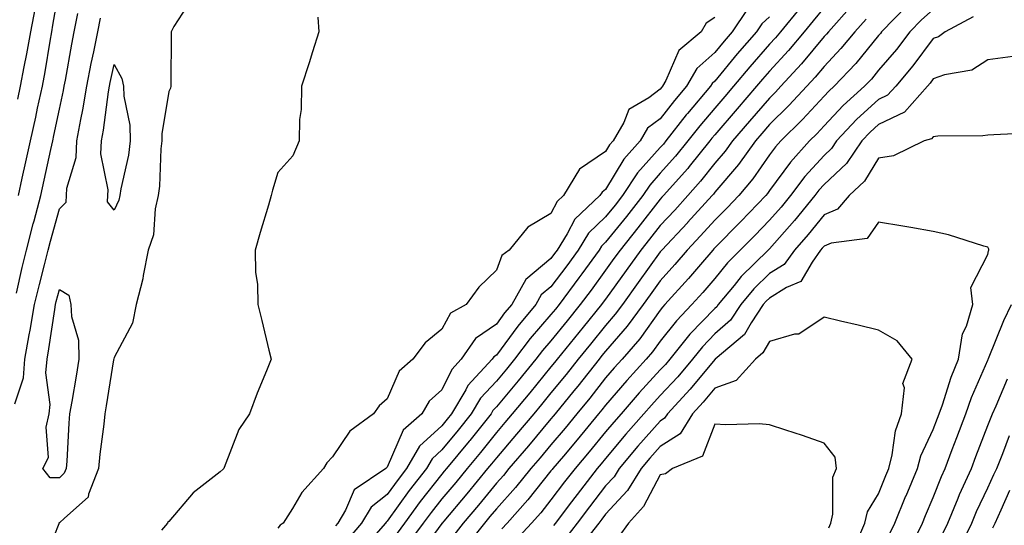
# Model space of a CAD drawing. Units: inches. Extents: x 950003 to 952643, y 7274138 to 7276778.
# Drawn here: x 951841 to 952021, y 7274322 to 7274414 of the extents above; entities that cross this region are included whole.
import ezdxf

# ---------------------------------------------------------------- set-up
doc = ezdxf.new("R2010")
doc.units = ezdxf.units.IN
doc.header["$MEASUREMENT"] = 0
doc.layers.add('Contour_95007274', color=7, linetype='Continuous', true_color=0x5387a6)

msp = doc.modelspace()

# ---------------------------------------------------------------- linework, layer by layer
at = {"layer": 'Contour_95007274'}
for points in [[(951840.53, 7274381.92, 3194), (951841.23, 7274385.1, 3194), (951841.89, 7274388.08, 3194), (951842.74, 7274391.92, 3194), (951843.7, 7274396.27, 3194), (951844.05, 7274397.92, 3194), (951844.92, 7274401.92, 3194), (951845.42, 7274404.55, 3194), (951846.34, 7274410.21, 3194), (951846.65, 7274411.92, 3194), (951846.86, 7274413.11, 3194), (951848.05, 7274420.08, 3194)], [(951872.15, 7274417.82, 3192), (951868.98, 7274412.85, 3192), (951868.53, 7274411.92, 3192), (951868.53, 7274411.44, 3192), (951868.44, 7274402.31, 3192), (951868.44, 7274401.92, 3192), (951868.37, 7274401.6, 3192), (951868.05, 7274400.98, 3192), (951866.77, 7274393.2, 3192), (951866.8, 7274391.92, 3192), (951866.62, 7274390.49, 3192), (951866.37, 7274383.6, 3192), (951866.13, 7274381.92, 3192), (951865.58, 7274379.45, 3192), (951865.24, 7274374.73, 3192), (951864.31, 7274371.92, 3192), (951863.39, 7274367.26, 3192), (951863.33, 7274366.64, 3192), (951862.11, 7274361.92, 3192), (951861.45, 7274358.52, 3192), (951858.05, 7274352.27, 3192), (951857.98, 7274351.99, 3192), (951857.98, 7274351.92, 3192), (951857.97, 7274351.84, 3192), (951856.59, 7274343.38, 3192), (951856.34, 7274341.92, 3192), (951856.17, 7274340.04, 3192), (951855.45, 7274334.52, 3192), (951855.23, 7274331.92, 3192), (951853.35, 7274327.22, 3192), (951853.29, 7274326.68, 3192), (951848.97, 7274322.84, 3192), (951848.05, 7274321.98, 3192), (951847.99, 7274321.98, 3192), (951847.95, 7274321.92, 3192), (951847.93, 7274321.8, 3192), (951845.18, 7274314.79, 3192)], [(951840.42, 7274399.55, 3195), (951840.94, 7274401.92, 3195), (951841.6, 7274405.47, 3195), (951842.1, 7274407.87, 3195), (951842.84, 7274411.92, 3195), (951843.64, 7274416.33, 3195)], [(951973.99, 7274415.98, 3195), (951971.25, 7274411.92, 3195), (951969.76, 7274410.21, 3195), (951968.05, 7274408.13, 3195), (951964.77, 7274405.2, 3195), (951962.87, 7274401.92, 3195), (951960.66, 7274399.31, 3195), (951958.05, 7274395.94, 3195), (951955.74, 7274394.23, 3195), (951954.38, 7274391.92, 3195), (951951.42, 7274388.55, 3195), (951948.05, 7274382.99, 3195), (951947.42, 7274382.55, 3195), (951947.02, 7274381.92, 3195), (951942.4, 7274377.57, 3195), (951941.01, 7274374.88, 3195), (951939.18, 7274371.92, 3195), (951938.7, 7274371.27, 3195), (951938.05, 7274370.38, 3195), (951933.42, 7274366.55, 3195), (951930.86, 7274361.92, 3195), (951929.56, 7274360.41, 3195), (951928.05, 7274358.35, 3195), (951924.24, 7274355.73, 3195), (951921.62, 7274351.92, 3195), (951919.91, 7274350.06, 3195), (951918.05, 7274346.33, 3195), (951915.74, 7274344.23, 3195), (951914.41, 7274341.92, 3195), (951911.01, 7274338.96, 3195), (951908.05, 7274332.16, 3195), (951907.91, 7274332.06, 3195), (951907.82, 7274331.92, 3195), (951901.99, 7274327.98, 3195), (951900.41, 7274324.28, 3195), (951899.01, 7274321.92, 3195), (951898.57, 7274321.4, 3195)], [(951983.7, 7274416.27, 3197), (951980.09, 7274411.92, 3197), (951979.16, 7274410.81, 3197), (951978.05, 7274409.61, 3197), (951974.47, 7274405.5, 3197), (951971.5, 7274401.92, 3197), (951969.91, 7274400.06, 3197), (951968.05, 7274397.92, 3197), (951965.28, 7274394.69, 3197), (951963.11, 7274391.92, 3197), (951960.85, 7274389.12, 3197), (951958.05, 7274385.98, 3197), (951956.14, 7274383.83, 3197), (951954.88, 7274381.92, 3197), (951951.88, 7274378.09, 3197), (951948.05, 7274373.34, 3197), (951947.33, 7274372.64, 3197), (951946.88, 7274371.92, 3197), (951943.68, 7274367.55, 3197), (951943.15, 7274366.82, 3197), (951939.52, 7274361.92, 3197), (951938.86, 7274361.11, 3197), (951938.05, 7274360.11, 3197), (951934.25, 7274355.72, 3197), (951931.4, 7274351.92, 3197), (951929.89, 7274350.08, 3197), (951928.05, 7274347.88, 3197), (951925.17, 7274344.8, 3197), (951923.46, 7274341.92, 3197), (951921.06, 7274338.91, 3197), (951918.05, 7274335.32, 3197), (951916.27, 7274333.7, 3197), (951915.25, 7274331.92, 3197), (951912.1, 7274327.87, 3197), (951908.05, 7274322.26, 3197), (951907.86, 7274322.11, 3197), (951907.75, 7274321.92, 3197), (951906, 7274319.87, 3197)], [(951988.05, 7274416.34, 3198), (951986.07, 7274413.9, 3198), (951984.43, 7274411.92, 3198), (951981.52, 7274408.45, 3198), (951978.05, 7274404.67, 3198), (951976.76, 7274403.21, 3198), (951975.7, 7274401.92, 3198), (951972.16, 7274397.81, 3198), (951968.05, 7274393.03, 3198), (951967.53, 7274392.44, 3198), (951967.13, 7274391.92, 3198), (951963.33, 7274387.2, 3198), (951963.08, 7274386.89, 3198), (951958.67, 7274381.92, 3198), (951958.37, 7274381.6, 3198), (951958.05, 7274381.25, 3198), (951953.97, 7274376, 3198), (951950.69, 7274371.92, 3198), (951949.59, 7274370.38, 3198), (951948.05, 7274368.23, 3198), (951945.38, 7274364.59, 3198), (951943.41, 7274361.92, 3198), (951941, 7274358.97, 3198), (951938.05, 7274355.32, 3198), (951936.47, 7274353.5, 3198), (951935.29, 7274351.92, 3198), (951932.02, 7274347.95, 3198), (951928.05, 7274343.19, 3198), (951927.43, 7274342.54, 3198), (951927.07, 7274341.92, 3198), (951923.2, 7274337.07, 3198), (951923.07, 7274336.9, 3198), (951918.91, 7274331.92, 3198), (951918.52, 7274331.45, 3198), (951918.05, 7274330.88, 3198), (951914.11, 7274325.86, 3198), (951911.24, 7274321.92, 3198), (951909.88, 7274320.09, 3198)], [(951993.17, 7274416.8, 3199), (951988.85, 7274411.92, 3199), (951988.49, 7274411.48, 3199), (951988.05, 7274411.02, 3199), (951983.92, 7274406.05, 3199), (951980.14, 7274401.92, 3199), (951979.14, 7274400.83, 3199), (951978.05, 7274399.76, 3199), (951974.42, 7274395.55, 3199), (951971.29, 7274391.92, 3199), (951969.93, 7274390.04, 3199), (951968.05, 7274387.83, 3199), (951965.43, 7274384.54, 3199), (951963.11, 7274381.92, 3199), (951960.72, 7274379.25, 3199), (951958.05, 7274376.44, 3199), (951956.07, 7274373.9, 3199), (951954.49, 7274371.92, 3199), (951951.8, 7274368.17, 3199), (951948.05, 7274362.94, 3199), (951947.62, 7274362.35, 3199), (951947.31, 7274361.92, 3199), (951943.93, 7274357.8, 3199), (951943.14, 7274356.83, 3199), (951939.16, 7274351.92, 3199), (951938.67, 7274351.3, 3199), (951938.05, 7274350.53, 3199), (951934.17, 7274345.8, 3199), (951930.93, 7274341.92, 3199), (951929.61, 7274340.36, 3199), (951928.05, 7274338.53, 3199), (951925.12, 7274334.85, 3199), (951922.68, 7274331.92, 3199), (951920.6, 7274329.37, 3199), (951918.05, 7274326.37, 3199), (951916.1, 7274323.87, 3199), (951914.67, 7274321.92, 3199), (951911.84, 7274318.13, 3199)], [(952003.28, 7274416.69, 3201), (951998.6, 7274411.92, 3201), (951998.36, 7274411.61, 3201), (951998.05, 7274411.25, 3201), (951993.86, 7274406.11, 3201), (951989.9, 7274401.92, 3201), (951988.92, 7274401.05, 3201), (951988.05, 7274400.1, 3201), (951984.13, 7274395.84, 3201), (951980.12, 7274391.92, 3201), (951979.14, 7274390.83, 3201), (951978.05, 7274389.35, 3201), (951975, 7274384.97, 3201), (951972.43, 7274381.92, 3201), (951970.29, 7274379.68, 3201), (951968.05, 7274377.42, 3201), (951965.45, 7274374.52, 3201), (951962.99, 7274371.92, 3201), (951960.72, 7274369.25, 3201), (951958.05, 7274366.3, 3201), (951956.22, 7274363.75, 3201), (951954.92, 7274361.92, 3201), (951952.01, 7274357.96, 3201), (951948.05, 7274353.38, 3201), (951947.39, 7274352.58, 3201), (951946.85, 7274351.92, 3201), (951942.97, 7274347, 3201), (951942.26, 7274346.13, 3201), (951938.83, 7274341.92, 3201), (951938.48, 7274341.49, 3201), (951938.05, 7274340.98, 3201), (951933.91, 7274336.06, 3201), (951930.36, 7274331.92, 3201), (951929.33, 7274330.64, 3201), (951928.05, 7274329.22, 3201), (951924.77, 7274325.2, 3201), (951922, 7274321.92, 3201), (951920.24, 7274319.73, 3201)], [(952008.05, 7274415.96, 3202), (952005.89, 7274414.08, 3202), (952003.76, 7274411.92, 3202), (952001.3, 7274408.67, 3202), (951998.05, 7274404.89, 3202), (951996.72, 7274403.25, 3202), (951995.45, 7274401.92, 3202), (951991.55, 7274398.42, 3202), (951988.05, 7274394.65, 3202), (951986.74, 7274393.23, 3202), (951985.4, 7274391.92, 3202), (951981.93, 7274388.04, 3202), (951978.05, 7274382.82, 3202), (951977.68, 7274382.29, 3202), (951977.37, 7274381.92, 3202), (951972.82, 7274377.15, 3202), (951968.05, 7274372.35, 3202), (951967.84, 7274372.13, 3202), (951967.66, 7274371.92, 3202), (951965.41, 7274369.28, 3202), (951963.25, 7274366.72, 3202), (951958.92, 7274361.92, 3202), (951958.49, 7274361.48, 3202), (951958.05, 7274360.91, 3202), (951954.29, 7274355.68, 3202), (951951.09, 7274351.92, 3202), (951949.63, 7274350.34, 3202), (951948.05, 7274348.5, 3202), (951945.16, 7274344.81, 3202), (951942.8, 7274341.92, 3202), (951940.65, 7274339.32, 3202), (951938.05, 7274336.25, 3202), (951936.08, 7274333.89, 3202), (951934.38, 7274331.92, 3202), (951931.56, 7274328.41, 3202), (951928.05, 7274324.54, 3202), (951926.88, 7274323.09, 3202), (951925.88, 7274321.92, 3202), (951922.39, 7274317.58, 3202)], [(951839.9, 7274343.77, 3192), (951841.46, 7274348.51, 3192), (951841.73, 7274351.92, 3192), (951842.53, 7274356.4, 3192), (951842.71, 7274357.26, 3192), (951843.5, 7274361.92, 3192), (951844.38, 7274365.59, 3192), (951845.33, 7274369.2, 3192), (951846.01, 7274371.92, 3192), (951846.42, 7274373.55, 3192), (951848.05, 7274379.48, 3192), (951849.25, 7274380.72, 3192), (951849.31, 7274381.92, 3192), (951849.4, 7274383.27, 3192), (951851.1, 7274388.87, 3192), (951851.22, 7274391.92, 3192), (951851.94, 7274395.81, 3192), (951852.35, 7274397.62, 3192), (951853.07, 7274401.92, 3192), (951853.87, 7274406.1, 3192), (951854.33, 7274408.2, 3192), (951855.07, 7274411.92, 3192), (951855.55, 7274414.42, 3192)], [(951840.17, 7274364.04, 3193), (951841.23, 7274368.74, 3193), (951842.02, 7274371.92, 3193), (951843.26, 7274376.71, 3193), (951843.4, 7274377.27, 3193), (951844.63, 7274381.92, 3193), (951845.25, 7274384.72, 3193), (951846.49, 7274390.36, 3193), (951846.83, 7274391.92, 3193), (951847.05, 7274392.92, 3193), (951848.05, 7274397.73, 3193), (951848.81, 7274401.16, 3193), (951848.94, 7274401.92, 3193), (951849.15, 7274403.02, 3193), (951850.32, 7274409.65, 3193), (951850.77, 7274411.92, 3193), (951851.41, 7274415.28, 3193)], [(951895.38, 7274414.59, 3193), (951895.53, 7274411.92, 3193), (951894.37, 7274408.24, 3193), (951893.75, 7274406.22, 3193), (951892.35, 7274401.92, 3193), (951892.31, 7274397.66, 3193), (951891.99, 7274395.86, 3193), (951891.95, 7274391.92, 3193), (951890.79, 7274389.18, 3193), (951888.05, 7274386.14, 3193), (951887.05, 7274382.92, 3193), (951886.8, 7274381.92, 3193), (951886.3, 7274380.17, 3193), (951884.83, 7274375.14, 3193), (951883.9, 7274371.92, 3193), (951883.97, 7274367.84, 3193), (951884.3, 7274365.67, 3193), (951884.37, 7274361.92, 3193), (951885.13, 7274359, 3193), (951886.37, 7274353.6, 3193), (951886.79, 7274351.92, 3193), (951885.95, 7274349.82, 3193), (951884.23, 7274345.74, 3193), (951882.84, 7274341.92, 3193), (951880.89, 7274339.08, 3193), (951878.24, 7274332.11, 3193), (951878.15, 7274331.92, 3193), (951878.1, 7274331.87, 3193), (951878.05, 7274331.81, 3193), (951877.46, 7274331.33, 3193), (951872.51, 7274327.46, 3193), (951868.05, 7274322.21, 3193), (951867.91, 7274322.06, 3193), (951867.84, 7274321.92, 3193), (951866.76, 7274320.63, 3193)], [(951968.05, 7274414.5, 3194), (951966.46, 7274413.51, 3194), (951965.54, 7274411.92, 3194), (951961.48, 7274408.49, 3194), (951959.09, 7274402.96, 3194), (951958.49, 7274401.92, 3194), (951958.28, 7274401.69, 3194), (951958.05, 7274401.37, 3194), (951955.96, 7274399.83, 3194), (951952.31, 7274397.66, 3194), (951951.39, 7274395.26, 3194), (951949.44, 7274391.92, 3194), (951948.79, 7274391.18, 3194), (951948.05, 7274389.97, 3194), (951943.26, 7274386.71, 3194), (951940.35, 7274381.92, 3194), (951939.16, 7274380.81, 3194), (951938.05, 7274378.63, 3194), (951933.84, 7274376.13, 3194), (951930.38, 7274371.92, 3194), (951929.04, 7274370.93, 3194), (951928.05, 7274368.22, 3194), (951924.82, 7274365.15, 3194), (951922.54, 7274361.92, 3194), (951919.63, 7274360.34, 3194), (951918.05, 7274357.43, 3194), (951915.02, 7274354.95, 3194), (951912.76, 7274351.92, 3194), (951910.25, 7274349.72, 3194), (951908.05, 7274344.7, 3194), (951906.59, 7274343.38, 3194), (951905.55, 7274341.92, 3194), (951901.21, 7274338.76, 3194), (951898.05, 7274334.07, 3194), (951897.03, 7274332.94, 3194), (951896.38, 7274331.92, 3194), (951892.44, 7274327.53, 3194), (951890.74, 7274324.61, 3194), (951889.02, 7274321.92, 3194), (951888.45, 7274321.52, 3194), (951888.05, 7274320.96, 3194)], [(951978.05, 7274414.64, 3196), (951976.64, 7274413.33, 3196), (951975.7, 7274411.92, 3196), (951972.13, 7274407.84, 3196), (951968.05, 7274402.87, 3196), (951967.55, 7274402.42, 3196), (951967.26, 7274401.92, 3196), (951963.02, 7274396.95, 3196), (951962.82, 7274396.69, 3196), (951959.09, 7274391.92, 3196), (951958.63, 7274391.34, 3196), (951958.05, 7274390.7, 3196), (951953.9, 7274386.07, 3196), (951951.17, 7274381.92, 3196), (951949.81, 7274380.16, 3196), (951948.05, 7274377.98, 3196), (951944.94, 7274375.03, 3196), (951943.03, 7274371.92, 3196), (951940.93, 7274369.04, 3196), (951938.05, 7274365.16, 3196), (951936.27, 7274363.7, 3196), (951935.3, 7274361.92, 3196), (951931.96, 7274358.01, 3196), (951928.05, 7274352.7, 3196), (951927.58, 7274352.39, 3196), (951927.27, 7274351.92, 3196), (951922.84, 7274347.13, 3196), (951922.43, 7274346.3, 3196), (951919.85, 7274341.92, 3196), (951919.05, 7274340.92, 3196), (951918.05, 7274339.72, 3196), (951913.96, 7274336.01, 3196), (951911.6, 7274331.92, 3196), (951910.05, 7274329.92, 3196), (951908.05, 7274327.14, 3196), (951905.12, 7274324.85, 3196), (951903.37, 7274321.92, 3196), (951900.92, 7274319.05, 3196)], [(951995.75, 7274414.22, 3200), (951993.71, 7274411.92, 3200), (951991.15, 7274408.82, 3200), (951988.05, 7274405.56, 3200), (951986.4, 7274403.57, 3200), (951984.89, 7274401.92, 3200), (951981.6, 7274398.37, 3200), (951978.05, 7274394.89, 3200), (951976.67, 7274393.3, 3200), (951975.49, 7274391.92, 3200), (951972.39, 7274387.58, 3200), (951968.05, 7274382.52, 3200), (951967.79, 7274382.18, 3200), (951967.55, 7274381.92, 3200), (951963.07, 7274376.94, 3200), (951963.05, 7274376.92, 3200), (951958.32, 7274371.92, 3200), (951958.2, 7274371.77, 3200), (951958.05, 7274371.61, 3200), (951954.02, 7274365.95, 3200), (951951.12, 7274361.92, 3200), (951949.82, 7274360.15, 3200), (951948.05, 7274358.11, 3200), (951945.27, 7274354.7, 3200), (951943.01, 7274351.92, 3200), (951940.82, 7274349.15, 3200), (951938.05, 7274345.76, 3200), (951936.32, 7274343.65, 3200), (951934.89, 7274341.92, 3200), (951931.76, 7274338.21, 3200), (951928.05, 7274333.89, 3200), (951927.18, 7274332.79, 3200), (951926.45, 7274331.92, 3200), (951922.67, 7274327.3, 3200), (951918.42, 7274322.29, 3200), (951918.11, 7274321.92, 3200), (951918.08, 7274321.89, 3200), (951918.05, 7274321.84, 3200), (951913.87, 7274316.1, 3200)], [(952015.34, 7274414.63, 3203), (952010.22, 7274411.92, 3203), (952008.98, 7274410.99, 3203), (952008.05, 7274410.66, 3203), (952004.33, 7274405.64, 3203), (952001.17, 7274401.92, 3203), (951999.69, 7274400.28, 3203), (951998.05, 7274399.49, 3203), (951994.08, 7274395.89, 3203), (951990.36, 7274391.92, 3203), (951989.43, 7274390.54, 3203), (951988.05, 7274389.25, 3203), (951984.55, 7274385.42, 3203), (951981.91, 7274381.92, 3203), (951980.17, 7274379.8, 3203), (951978.05, 7274377.4, 3203), (951975.37, 7274374.6, 3203), (951972.72, 7274371.92, 3203), (951970.36, 7274369.61, 3203), (951968.05, 7274366.73, 3203), (951965.84, 7274364.13, 3203), (951963.85, 7274361.92, 3203), (951961.01, 7274358.96, 3203), (951958.05, 7274355.23, 3203), (951956.67, 7274353.3, 3203), (951955.49, 7274351.92, 3203), (951951.94, 7274348.03, 3203), (951948.05, 7274343.53, 3203), (951947.34, 7274342.63, 3203), (951946.76, 7274341.92, 3203), (951942.83, 7274337.14, 3203), (951940.33, 7274334.2, 3203), (951938.4, 7274331.92, 3203), (951938.25, 7274331.72, 3203), (951938.05, 7274331.46, 3203), (951933.82, 7274326.15, 3203), (951930.02, 7274321.92, 3203), (951929.08, 7274320.89, 3203)], [(952022.62, 7274407.35, 3204), (952018.05, 7274406.75, 3204), (952015.12, 7274404.85, 3204), (952010.13, 7274404, 3204), (952008.05, 7274403.26, 3204), (952007.48, 7274402.49, 3204), (952007, 7274401.92, 3204), (952002.77, 7274397.2, 3204), (951998.05, 7274394.92, 3204), (951996.48, 7274393.49, 3204), (951995, 7274391.92, 3204), (951992.17, 7274387.8, 3204), (951988.05, 7274383.92, 3204), (951987.09, 7274382.88, 3204), (951986.37, 7274381.92, 3204), (951982.63, 7274377.34, 3204), (951978.05, 7274372.15, 3204), (951977.82, 7274371.92, 3204), (951972.89, 7274367.08, 3204), (951971.57, 7274365.44, 3204), (951968.67, 7274361.92, 3204), (951968.42, 7274361.55, 3204), (951968.05, 7274361.22, 3204), (951963.48, 7274356.49, 3204), (951959.79, 7274351.92, 3204), (951959, 7274350.97, 3204), (951958.05, 7274349.96, 3204), (951954.21, 7274345.76, 3204), (951950.88, 7274341.92, 3204), (951949.55, 7274340.42, 3204), (951948.05, 7274338.63, 3204), (951945.02, 7274334.95, 3204), (951942.46, 7274331.92, 3204), (951940.53, 7274329.44, 3204), (951938.05, 7274326.16, 3204), (951936.17, 7274323.8, 3204), (951934.49, 7274321.92, 3204), (951931.4, 7274318.57, 3204)], [(952026.57, 7274393.4, 3205), (952019.17, 7274393.04, 3205), (952018.05, 7274392.97, 3205), (952017.12, 7274392.85, 3205), (952008.91, 7274392.78, 3205), (952008.05, 7274392.68, 3205), (952007.7, 7274392.27, 3205), (952006.4, 7274391.92, 3205), (952000.77, 7274389.2, 3205), (951998.05, 7274388.76, 3205), (951995.44, 7274384.53, 3205), (951992.62, 7274381.92, 3205), (951990.54, 7274379.43, 3205), (951988.05, 7274378.37, 3205), (951985.17, 7274374.8, 3205), (951982.63, 7274371.92, 3205), (951980.72, 7274369.25, 3205), (951978.05, 7274367.63, 3205), (951975.17, 7274364.8, 3205), (951972.8, 7274361.92, 3205), (951970.9, 7274359.07, 3205), (951968.05, 7274356.55, 3205), (951965.77, 7274354.2, 3205), (951963.94, 7274351.92, 3205), (951961.25, 7274348.72, 3205), (951958.05, 7274345.27, 3205), (951956.45, 7274343.52, 3205), (951955.06, 7274341.92, 3205), (951951.78, 7274338.19, 3205), (951948.05, 7274333.77, 3205), (951947.22, 7274332.75, 3205), (951946.52, 7274331.92, 3205), (951942.82, 7274327.15, 3205), (951941.38, 7274325.25, 3205), (951938.85, 7274321.92, 3205), (951938.5, 7274321.47, 3205)], [(952000.06, 7274319.91, 3206), (952001.04, 7274321.92, 3206), (952003.05, 7274326.92, 3206), (952003.06, 7274326.93, 3206), (952005.16, 7274331.92, 3206), (952005.76, 7274334.21, 3206), (952008.05, 7274339.05, 3206), (952008.83, 7274341.14, 3206), (952009.12, 7274341.92, 3206), (952009.73, 7274343.6, 3206), (952011.35, 7274348.62, 3206), (952012.67, 7274351.92, 3206), (952013.38, 7274356.59, 3206), (952014.13, 7274358, 3206), (952015.32, 7274361.92, 3206), (952014.93, 7274365.04, 3206), (952018.05, 7274371.1, 3206), (952018.18, 7274371.79, 3206), (952018.23, 7274371.92, 3206), (952018.24, 7274372.11, 3206), (952018.05, 7274372.45, 3206), (952017.33, 7274372.64, 3206), (952010.83, 7274374.7, 3206), (952008.05, 7274375.35, 3206), (952003.94, 7274376.03, 3206), (952002.45, 7274376.32, 3206), (951998.05, 7274377.01, 3206), (951995.96, 7274374.01, 3206), (951989.34, 7274373.21, 3206), (951988.05, 7274372.66, 3206), (951987.72, 7274372.25, 3206), (951987.42, 7274371.92, 3206), (951985.85, 7274369.72, 3206), (951983.83, 7274366.14, 3206), (951981.17, 7274365.04, 3206), (951978.05, 7274363.14, 3206), (951977.43, 7274362.54, 3206), (951976.93, 7274361.92, 3206), (951974.7, 7274358.57, 3206), (951973.5, 7274356.47, 3206), (951968.13, 7274351.92, 3206), (951968.09, 7274351.88, 3206), (951968.05, 7274351.86, 3206), (951963.54, 7274346.43, 3206), (951959.36, 7274341.92, 3206), (951958.86, 7274341.11, 3206), (951958.05, 7274340.59, 3206), (951953.98, 7274335.99, 3206), (951950.54, 7274331.92, 3206), (951949.6, 7274330.37, 3206), (951948.05, 7274328.71, 3206), (951945.08, 7274324.89, 3206), (951942.83, 7274321.92, 3206), (951940.75, 7274319.22, 3206)], [(952004.19, 7274318.06, 3205), (952006.08, 7274321.92, 3205), (952006.64, 7274323.33, 3205), (952008.05, 7274326.57, 3205), (952009.54, 7274330.43, 3205), (952010.23, 7274331.92, 3205), (952011.54, 7274335.41, 3205), (952012.36, 7274337.61, 3205), (952014.01, 7274341.92, 3205), (952015.07, 7274344.9, 3205), (952018.05, 7274351.77, 3205), (952018.09, 7274351.88, 3205), (952018.11, 7274351.92, 3205), (952018.16, 7274352.03, 3205), (952020.97, 7274359, 3205), (952022.36, 7274361.92, 3205)], [(951993.65, 7274317.52, 3207), (951995.53, 7274321.92, 3207), (951996, 7274323.97, 3207), (951998.05, 7274327.28, 3207), (951999.35, 7274330.62, 3207), (951999.9, 7274331.92, 3207), (952000.54, 7274334.41, 3207), (952001.13, 7274338.84, 3207), (952002.25, 7274341.92, 3207), (952002.79, 7274346.66, 3207), (952002.47, 7274347.5, 3207), (952004.2, 7274351.92, 3207), (952001.45, 7274355.32, 3207), (951998.05, 7274357.27, 3207), (951994.32, 7274358.19, 3207), (951991.08, 7274358.89, 3207), (951988.05, 7274359.61, 3207), (951983.45, 7274356.52, 3207), (951982.64, 7274356.51, 3207), (951978.05, 7274355.17, 3207), (951976.87, 7274353.1, 3207), (951975.48, 7274351.92, 3207), (951971.95, 7274348.02, 3207), (951968.05, 7274346.63, 3207), (951965.91, 7274344.06, 3207), (951963.94, 7274341.92, 3207), (951961.69, 7274338.28, 3207), (951958.05, 7274335.96, 3207), (951956.16, 7274333.81, 3207), (951954.55, 7274331.92, 3207), (951952.09, 7274327.88, 3207), (951948.05, 7274323.53, 3207), (951947.35, 7274322.62, 3207), (951946.81, 7274321.92, 3207), (951942.98, 7274316.99, 3207)], [(952009.85, 7274320.12, 3204), (952010.71, 7274321.92, 3204), (952012.6, 7274326.47, 3204), (952012.85, 7274327.12, 3204), (952015.04, 7274331.92, 3204), (952015.86, 7274334.11, 3204), (952018.05, 7274339.77, 3204), (952018.63, 7274341.34, 3204), (952018.89, 7274341.92, 3204), (952019.55, 7274343.42, 3204), (952021.64, 7274348.33, 3204)], [(951988.92, 7274321.05, 3208), (951989.29, 7274321.92, 3208), (951989.67, 7274323.54, 3208), (951989.64, 7274330.33, 3208), (951990.34, 7274331.92, 3208), (951990.1, 7274333.97, 3208), (951988.05, 7274336.56, 3208), (951984.1, 7274337.97, 3208), (951981.03, 7274338.94, 3208), (951978.05, 7274339.94, 3208), (951976.2, 7274340.07, 3208), (951970.06, 7274339.91, 3208), (951968.05, 7274340.03, 3208), (951965.77, 7274334.2, 3208), (951960.31, 7274331.92, 3208), (951959.01, 7274330.96, 3208), (951958.05, 7274330.76, 3208), (951955, 7274324.97, 3208), (951952.22, 7274321.92, 3208), (951950.5, 7274319.47, 3208)], [(952012.81, 7274317.16, 3203), (952015.09, 7274321.92, 3203), (952015.96, 7274324.01, 3203), (952018.05, 7274328.35, 3203), (952019.14, 7274330.83, 3203), (952019.68, 7274331.92, 3203), (952020.79, 7274334.66, 3203), (952022.01, 7274337.96, 3203)], [(952018.94, 7274321.03, 3202), (952019.36, 7274321.92, 3202), (952020.48, 7274324.35, 3202), (952022.05, 7274327.92, 3202)]]:
    msp.add_polyline3d(points, dxfattribs=at)
for points in [[(951858.05, 7274379.21, 3191), (951856.86, 7274380.73, 3191), (951856.93, 7274381.92, 3191), (951857, 7274382.97, 3191), (951855.65, 7274389.52, 3191), (951855.74, 7274391.92, 3191), (951856.1, 7274393.87, 3191), (951857.02, 7274400.89, 3191), (951857.2, 7274401.92, 3191), (951857.34, 7274402.63, 3191), (951858.05, 7274405.92, 3191), (951859.48, 7274403.35, 3191), (951859.79, 7274401.92, 3191), (951859.84, 7274400.13, 3191), (951860.95, 7274394.82, 3191), (951861.01, 7274391.92, 3191), (951860.69, 7274389.28, 3191), (951859.27, 7274383.14, 3191), (951859.09, 7274381.92, 3191), (951858.9, 7274381.07, 3191)], [(951848.05, 7274330.23, 3191), (951846.33, 7274330.2, 3191), (951845.01, 7274331.92, 3191), (951846.04, 7274333.93, 3191), (951845.6, 7274339.47, 3191), (951846.15, 7274341.92, 3191), (951846.36, 7274343.61, 3191), (951845.58, 7274349.45, 3191), (951845.77, 7274351.92, 3191), (951846.12, 7274353.85, 3191), (951847.19, 7274361.06, 3191), (951847.34, 7274361.92, 3191), (951847.47, 7274362.5, 3191), (951848.05, 7274364.69, 3191), (951849.79, 7274363.66, 3191), (951850.15, 7274361.92, 3191), (951850.23, 7274359.74, 3191), (951851.55, 7274355.42, 3191), (951851.62, 7274351.92, 3191), (951851.12, 7274348.85, 3191), (951850.31, 7274344.18, 3191), (951849.92, 7274341.92, 3191), (951849.77, 7274340.2, 3191), (951849.39, 7274333.26, 3191), (951849.27, 7274331.92, 3191), (951848.92, 7274331.05, 3191)]]:
    msp.add_polyline3d(points, close=True, dxfattribs=at)

doc.saveas('drawing.dxf')
